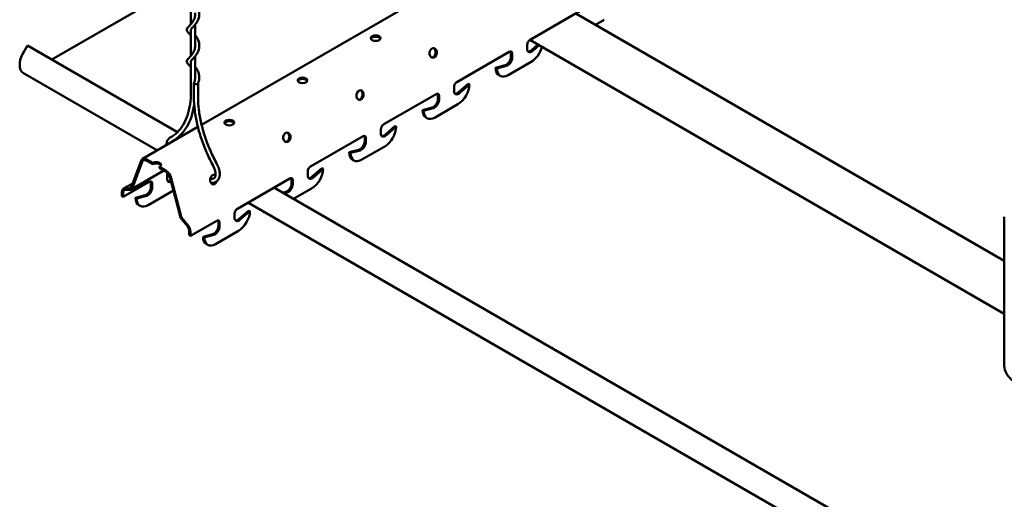
# Model space of a CAD drawing. Units: inches. Extents: x 1 to 60, y -150 to 21.
# Drawn here: x 12 to 14, y -118 to -117 of the extents above; entities that cross this region are included whole.
import ezdxf

# ---------------------------------------------------------------- set-up
doc = ezdxf.new("R2010")
doc.units = ezdxf.units.IN
doc.header["$LTSCALE"] = 2
doc.header["$MEASUREMENT"] = 0
doc.layers.add('Visible (ANSI)', color=7, linetype='Continuous', lineweight=50)

msp = doc.modelspace()

# ---------------------------------------------------------------- linework, layer by layer
at = {"layer": 'Visible (ANSI)', "color": 8, "true_color": 0x808080}
for p, q in [((12.263807, -117.413584), (12.766433, -117.123393)), ((12.00328, -117.299833), (12.245298, -117.160104)), ((12.245298, -117.192561), (12.245298, -117.238185)), ((12.83521, -117.2657), (12.926469, -117.213011)), ((12.914707, -117.219802), (13.660425, -117.650343)), ((12.252498, -117.239128), (12.252498, -117.277775)), ((12.948881, -117.239533), (12.964398, -117.230574)), ((12.245298, -117.247668), (12.245298, -117.293298)), ((11.953722, -117.287643), (11.960833, -117.275326)), ((11.960833, -117.275326), (12.221939, -117.426076)), ((12.830246, -117.281426), (12.830246, -117.274298)), ((12.834925, -117.265874), (13.660425, -117.742476)), ((12.838233, -117.283332), (12.848842, -117.273908)), ((12.850878, -117.275084), (12.84027, -117.284508)), ((12.252498, -117.294242), (12.252498, -117.332888)), ((12.707931, -117.339185), (12.79919, -117.286496)), ((12.802117, -117.295314), (12.802117, -117.288186)), ((12.804154, -117.289362), (12.804154, -117.29649)), ((12.245298, -117.302786), (12.245298, -117.356163)), ((12.775389, -117.31442), (12.792094, -117.309971)), ((12.79413, -117.311147), (12.777425, -117.315596)), ((12.797281, -117.32706), (12.837119, -117.304059)), ((11.953722, -117.323393), (12.186872, -117.458002)), ((12.777425, -117.315596), (12.775389, -117.31442)), ((12.781204, -117.327275), (12.783241, -117.32845)), ((12.250453, -117.365315), (12.250453, -117.340768)), ((12.257653, -117.365315), (12.257653, -117.341024)), ((12.702967, -117.35491), (12.702967, -117.347782)), ((12.710954, -117.356817), (12.727659, -117.341977)), ((12.729696, -117.343153), (12.712991, -117.357993)), ((12.729696, -117.343153), (12.727659, -117.341977)), ((12.580652, -117.412669), (12.671911, -117.359981)), ((12.674838, -117.368799), (12.674838, -117.361671)), ((12.676875, -117.362847), (12.676875, -117.369975)), ((12.670002, -117.400544), (12.70984, -117.377544)), ((12.64811, -117.387905), (12.664814, -117.383456)), ((12.64811, -117.387905), (12.650146, -117.389081)), ((12.666851, -117.384631), (12.650146, -117.389081)), ((12.583675, -117.430302), (12.60038, -117.415462)), ((12.602416, -117.416638), (12.585711, -117.431477)), ((12.60038, -117.415462), (12.602416, -117.416638)), ((12.653925, -117.400759), (12.655962, -117.401935)), ((12.160932, -117.472978), (12.257316, -117.417332)), ((12.228365, -117.429786), (12.232055, -117.431916)), ((12.453372, -117.486154), (12.544632, -117.433466)), ((12.575688, -117.428395), (12.575688, -117.421267)), ((12.542722, -117.474029), (12.582561, -117.451028)), ((12.547559, -117.442284), (12.547559, -117.435156)), ((12.549595, -117.436331), (12.549595, -117.443459)), ((12.52083, -117.46139), (12.537535, -117.45694)), ((12.522867, -117.462565), (12.52083, -117.46139)), ((12.539572, -117.458116), (12.522867, -117.462565)), ((12.141824, -117.521156), (12.15845, -117.476101)), ((12.143745, -117.523045), (12.160372, -117.477989)), ((12.168357, -117.473714), (12.178799, -117.479742)), ((12.168357, -117.476065), (12.178799, -117.482094)), ((12.178799, -117.482094), (12.178799, -117.479742)), ((12.526646, -117.474244), (12.528682, -117.47542)), ((12.198199, -117.493295), (12.141263, -117.526167)), ((12.190763, -117.48665), (12.190763, -117.489002)), ((12.190763, -117.48665), (12.201205, -117.492679)), ((12.190763, -117.489002), (12.201205, -117.49503)), ((12.203841, -117.507648), (12.203841, -117.50052)), ((12.448408, -117.50188), (12.448408, -117.494752)), ((12.456396, -117.503786), (12.473101, -117.488946)), ((12.475137, -117.490122), (12.458432, -117.504962)), ((12.475137, -117.490122), (12.473101, -117.488946)), ((12.127156, -117.539063), (12.172785, -117.512719)), ((12.128195, -117.524623), (12.143888, -117.515562)), ((12.175713, -117.521537), (12.175713, -117.514409)), ((12.177749, -117.515585), (12.177749, -117.522713)), ((12.209191, -117.506175), (12.225818, -117.57043)), ((12.211112, -117.506505), (12.227739, -117.57076)), ((12.284678, -117.51447), (12.286083, -117.515282)), ((12.326093, -117.559639), (12.417352, -117.50695)), ((12.42028, -117.515768), (12.42028, -117.50864)), ((12.422316, -117.509816), (12.422316, -117.516944)), ((12.125119, -117.537887), (12.125119, -117.531421)), ((12.127156, -117.539063), (12.127156, -117.532596)), ((12.131243, -117.523935), (12.137366, -117.524227)), ((12.132092, -117.526562), (12.138215, -117.526855)), ((12.148984, -117.540643), (12.165689, -117.536194)), ((12.210714, -117.530282), (12.170876, -117.553282)), ((12.389685, -117.522924), (13.74929, -118.307892)), ((12.40507, -117.531806), (12.410256, -117.530425)), ((12.412292, -117.531601), (12.407106, -117.532982)), ((12.423859, -117.542655), (12.455282, -117.524513)), ((12.125119, -117.537887), (12.127156, -117.539063)), ((12.151021, -117.541819), (12.148984, -117.540643)), ((12.167725, -117.537369), (12.151021, -117.541819)), ((12.1548, -117.553497), (12.156836, -117.554673)), ((12.344503, -117.54901), (13.714223, -118.339818)), ((12.321129, -117.575364), (12.321129, -117.568236)), ((12.329117, -117.577271), (12.345821, -117.562431)), ((12.347858, -117.563607), (12.331153, -117.578447)), ((12.345821, -117.562431), (12.347858, -117.563607)), ((12.231348, -117.580625), (12.237471, -117.587403)), ((12.232197, -117.578978), (12.23832, -117.585756)), ((12.244443, -117.606779), (12.290073, -117.580435)), ((12.293001, -117.589253), (12.293001, -117.582125)), ((12.295037, -117.583301), (12.295037, -117.590429)), ((13.660425, -117.573858), (13.660425, -117.832524)), ((12.242407, -117.599137), (12.242407, -117.605603)), ((12.244443, -117.600313), (12.244443, -117.606779)), ((12.266272, -117.608359), (12.282977, -117.60391)), ((12.285013, -117.605086), (12.268308, -117.609535)), ((12.288164, -117.620998), (12.328002, -117.597998)), ((12.242407, -117.605603), (12.244443, -117.606779)), ((12.268308, -117.609535), (12.266272, -117.608359)), ((12.272087, -117.621213), (12.274124, -117.622389))]:
    msp.add_line(p, q, dxfattribs=at)
for centre, major_axis, ratio in [((12.566619, -117.262742), (0.00846, 0), 0.57735027), ((12.666692, -117.288351), (0.001432, 0.008338), 0.73606654), ((12.43934, -117.336227), (0.00846, 0), 0.57735027), ((12.539413, -117.361836), (0.001432, 0.008338), 0.73606654), ((12.312061, -117.409712), (0.00846, 0), 0.57735027), ((12.412134, -117.435321), (0.001432, 0.008338), 0.73606654)]:
    msp.add_ellipse(centre, major_axis=major_axis, ratio=ratio, dxfattribs=at)
for centre, major_axis, ratio, start_param, end_param in [((12.566619, -117.265094), (0.00846, 0), 0.57735027, 0.24310471, 2.89848794), ((12.83521, -117.271432), (0.00351, 0.006079), 0.57735027, 0.78539816, 2.35619449), ((12.837119, -117.281132), (0.01404, 0.024318), 0.57735027, 3.92699082, 5.15856035), ((11.969202, -117.296581), (-0.01548, -0.026812), 0.57735027, 4.71238898, 6.28318531), ((12.664771, -117.288021), (-0.001432, -0.008338), 0.73606654, 0.15717923, 2.98441342), ((12.794162, -117.299907), (0.005625, 0.009743), 0.57735027, 3.66389663, 5.49778714), ((12.796199, -117.301083), (-0.005625, -0.009743), 0.57735027, 0.52230398, 2.35619449), ((12.79919, -117.292228), (0.00351, 0.006079), 0.57735027, 5.49778714, 7.06858347), ((12.797154, -117.291052), (0.00351, 0.006079), 0.57735027, 5.49778714, 5.98885911), ((12.838201, -117.276833), (-0.005625, -0.009743), 0.57735027, 5.49778714, 7.33167766), ((12.836165, -117.275657), (-0.005625, -0.009743), 0.57735027, 0.18202281, 1.04849235), ((12.795244, -117.302957), (-0.01404, -0.024318), 0.57735027, 5.49778714, 6.28318531), ((12.797281, -117.304132), (-0.01404, -0.024318), 0.57735027, 5.49778714, 7.06858347), ((12.254053, -117.340768), (-0.0036, 0), 0.57735027, 6.03506856, 8.6393798), ((12.254053, -117.340768), (0.0036, 0), 0.57735027, 5.49778714, 6.03506856), ((12.43934, -117.338578), (0.00846, 0), 0.57735027, 0.24310471, 2.89848794), ((12.707931, -117.344916), (0.00351, 0.006079), 0.57735027, 0.78539816, 2.35619449), ((12.70984, -117.354616), (0.01404, 0.024318), 0.57735027, 3.92699082, 5.49778714), ((12.537492, -117.361506), (-0.001432, -0.008338), 0.73606654, 0.15717923, 2.98441342), ((12.671911, -117.365713), (0.00351, 0.006079), 0.57735027, 5.49778714, 7.06858347), ((12.669874, -117.364537), (0.00351, 0.006079), 0.57735027, 5.49778714, 5.98885911), ((12.710922, -117.350318), (-0.005625, -0.009743), 0.57735027, 5.49778714, 7.33167766), ((12.708885, -117.349142), (-0.005625, -0.009743), 0.57735027, 0.18202281, 1.04849235), ((12.666883, -117.373392), (0.005625, 0.009743), 0.57735027, 3.66389663, 5.49778714), ((12.66892, -117.374568), (-0.005625, -0.009743), 0.57735027, 0.52230398, 2.35619449), ((12.667965, -117.376441), (-0.01404, -0.024318), 0.57735027, 5.49778714, 6.28318531), ((12.670002, -117.377617), (-0.01404, -0.024318), 0.57735027, 5.49778714, 7.06858347), ((12.312061, -117.412063), (0.00846, 0), 0.57735027, 0.24310471, 2.89848794), ((12.580652, -117.418401), (0.00351, 0.006079), 0.57735027, 0.78539816, 2.35619449), ((12.582561, -117.428101), (0.01404, 0.024318), 0.57735027, 3.92699082, 5.49778714), ((12.410213, -117.434991), (-0.001432, -0.008338), 0.73606654, 0.15717923, 2.98441342), ((12.544632, -117.439197), (0.00351, 0.006079), 0.57735027, 5.49778714, 7.06858347), ((12.542595, -117.438022), (0.00351, 0.006079), 0.57735027, 5.49778714, 5.98885911), ((12.583643, -117.423802), (-0.005625, -0.009743), 0.57735027, 5.49778714, 7.33167766), ((12.581606, -117.422627), (-0.005625, -0.009743), 0.57735027, 0.18202281, 1.04849235), ((12.539604, -117.446876), (0.005625, 0.009743), 0.57735027, 3.66389663, 5.49778714), ((12.54164, -117.448052), (-0.005625, -0.009743), 0.57735027, 0.52230398, 2.35619449), ((12.540686, -117.449926), (-0.01404, -0.024318), 0.57735027, 5.49778714, 6.28318531), ((12.542722, -117.451102), (-0.01404, -0.024318), 0.57735027, 5.49778714, 7.06858347), ((12.168357, -117.485839), (-0.007425, 0.01286), 0.57735027, 5.49778714, 6.73077307), ((12.168357, -117.485839), (-0.005985, 0.010366), 0.57735027, 5.49778714, 6.73077307), ((12.184781, -117.483196), (0.00846, 0), 0.57735027, 5.49778714, 8.6393798), ((12.184781, -117.485548), (0.00846, 0), 0.57735027, 0.24310471, 2.35619449), ((12.201205, -117.504804), (0.007425, -0.01286), 0.57735027, 1.12320856, 2.35619449), ((12.201205, -117.504804), (0.005985, -0.010366), 0.57735027, 1.12320856, 2.35619449), ((12.208805, -117.497654), (0.00351, 0.006079), 0.57735027, 1.88192883, 2.35619449), ((12.284855, -117.508805), (-0.001432, -0.008338), 0.73606654, 2.8359304, 7.61366741), ((12.282933, -117.508475), (0.001432, 0.008338), 0.73606654, 5.62252206, 6.12600607), ((12.453372, -117.491886), (0.00351, 0.006079), 0.57735027, 0.78539816, 2.35619449), ((12.456363, -117.497287), (-0.005625, -0.009743), 0.57735027, 5.49778714, 7.33167766), ((12.455282, -117.501586), (0.01404, 0.024318), 0.57735027, 3.92699082, 5.49778714), ((12.172785, -117.518451), (0.00351, 0.006079), 0.57735027, 5.49778714, 7.06858347), ((12.170749, -117.517275), (0.00351, 0.006079), 0.57735027, 5.49778714, 5.98885911), ((12.211796, -117.503056), (-0.005625, -0.009743), 0.57735027, 5.49778714, 6.95332681), ((12.20976, -117.50188), (-0.005625, -0.009743), 0.57735027, 0.18202281, 0.860903), ((12.282933, -117.508475), (-0.001432, -0.008338), 0.73606654, 0.15717923, 1.0275576), ((12.412325, -117.520361), (0.005625, 0.009743), 0.57735027, 3.66389663, 5.49778714), ((12.414361, -117.521537), (-0.005625, -0.009743), 0.57735027, 0.52230398, 2.35619449), ((12.417352, -117.512682), (0.00351, 0.006079), 0.57735027, 5.49778714, 7.06858347), ((12.415316, -117.511506), (0.00351, 0.006079), 0.57735027, 5.49778714, 5.98885911), ((12.454327, -117.496111), (-0.005625, -0.009743), 0.57735027, 0.18202281, 1.04849235), ((12.13562, -117.537483), (-0.007425, 0.01286), 0.57735027, 5.92775497, 7.06858347), ((12.13562, -117.537483), (-0.005985, 0.010366), 0.57735027, 5.92775497, 7.06858347), ((12.133838, -117.513307), (0.005985, -0.010366), 0.57735027, 5.92775497, 6.73077307), ((12.133838, -117.513307), (0.007425, -0.01286), 0.57735027, 5.92775497, 6.73077307), ((12.167758, -117.52613), (0.005625, 0.009743), 0.57735027, 3.66389663, 5.49778714), ((12.169794, -117.527305), (-0.005625, -0.009743), 0.57735027, 0.52230398, 2.35619449), ((12.210714, -117.507354), (0.01404, 0.024318), 0.57735027, 3.92699082, 4.12962793), ((12.16884, -117.529179), (-0.01404, -0.024318), 0.57735027, 5.49778714, 6.28318531), ((12.170876, -117.530355), (-0.01404, -0.024318), 0.57735027, 5.49778714, 7.06858347), ((12.235725, -117.572131), (0.007425, -0.01286), 0.57735027, 4.26480122, 5.06781932), ((12.235725, -117.572131), (0.005985, -0.010366), 0.57735027, 4.26480122, 5.06781932), ((12.326093, -117.565371), (0.00351, 0.006079), 0.57735027, 0.78539816, 2.35619449), ((12.328002, -117.575071), (0.01404, 0.024318), 0.57735027, 3.92699082, 5.49778714), ((12.233943, -117.59425), (0.005985, -0.010366), 0.57735027, 0.78539816, 1.92622667), ((12.233943, -117.59425), (0.007425, -0.01286), 0.57735027, 0.78539816, 1.92622667), ((12.290073, -117.586167), (0.00351, 0.006079), 0.57735027, 5.49778714, 7.06858347), ((12.288037, -117.584991), (0.00351, 0.006079), 0.57735027, 5.49778714, 5.98885911), ((12.329084, -117.570772), (-0.005625, -0.009743), 0.57735027, 5.49778714, 7.33167766), ((12.327048, -117.569596), (-0.005625, -0.009743), 0.57735027, 0.18202281, 1.04849235), ((12.285046, -117.593846), (0.005625, 0.009743), 0.57735027, 3.66389663, 5.49778714), ((12.287082, -117.595022), (-0.005625, -0.009743), 0.57735027, 0.52230398, 2.35619449), ((12.286127, -117.596895), (-0.01404, -0.024318), 0.57735027, 5.49778714, 6.28318531), ((12.288164, -117.598071), (-0.01404, -0.024318), 0.57735027, 5.49778714, 7.06858347), ((13.675698, -117.841342), (0.0108, -0.018706), 0.57735027, 3.92699082, 5.49778714)]:
    msp.add_ellipse(centre, major_axis=major_axis, ratio=ratio, start_param=start_param, end_param=end_param, dxfattribs=at)
for points, knots in [([(12.252498, -117.202221), (12.252581, -117.202323), (12.252664, -117.202426), (12.253986, -117.204082), (12.255206, -117.205827), (12.257385, -117.209737), (12.258328, -117.211974), (12.259584, -117.216689), (12.259873, -117.219229), (12.259656, -117.224266), (12.259131, -117.226822), (12.257418, -117.231605), (12.256212, -117.233893), (12.25354, -117.237921), (12.25205, -117.239729), (12.249388, -117.242689), (12.248169, -117.243925), (12.246489, -117.245765), (12.245937, -117.246453), (12.245305, -117.247513), (12.245208, -117.247879), (12.245208, -117.24841), (12.245233, -117.248589), (12.245298, -117.248793)], [1.51166137, 1.51166137, 1.51166137, 1.51166137, 1.52383937, 1.52383937, 1.70678328, 1.70678328, 1.90814633, 1.90814633, 2.11987017, 2.11987017, 2.33556408, 2.33556408, 2.55040046, 2.55040046, 2.75860956, 2.75860956, 2.95023671, 2.95023671, 3.11428118, 3.11428118, 3.285406, 3.285406, 3.3711683, 3.3711683, 3.3711683, 3.3711683]), ([(12.245298, -117.25828), (12.245117, -117.258067), (12.244936, -117.257857), (12.243354, -117.256056), (12.241995, -117.254695), (12.240166, -117.252688), (12.239545, -117.251963), (12.238474, -117.250341), (12.238049, -117.249385), (12.237972, -117.247358), (12.238362, -117.246344), (12.239439, -117.244628), (12.240095, -117.243857), (12.242339, -117.241389), (12.244261, -117.239508), (12.247756, -117.235154), (12.249368, -117.232739), (12.2515, -117.22791), (12.252184, -117.225523), (12.252543, -117.222304), (12.252588, -117.221489), (12.252588, -117.220023), (12.252558, -117.219368), (12.252498, -117.218715)], [3.06177635, 3.06177635, 3.06177635, 3.06177635, 3.08992168, 3.08992168, 3.30907551, 3.30907551, 3.4414681, 3.4414681, 3.59089371, 3.59089371, 3.74495472, 3.74495472, 3.88622046, 3.88622046, 4.17761226, 4.17761226, 4.4301459, 4.4301459, 4.63674874, 4.63674874, 4.70593153, 4.70593153, 4.76148022, 4.76148022, 4.76148022, 4.76148022]), ([(12.252498, -117.257334), (12.252539, -117.257384), (12.252579, -117.257434), (12.253856, -117.25902), (12.255078, -117.260745), (12.257276, -117.264621), (12.258237, -117.266843), (12.259538, -117.271536), (12.259855, -117.274069), (12.259695, -117.279105), (12.259199, -117.281665), (12.257534, -117.286468), (12.256347, -117.288769), (12.253695, -117.292831), (12.252206, -117.294659), (12.249524, -117.29766), (12.248286, -117.298917), (12.246561, -117.300795), (12.245985, -117.301501), (12.24535, -117.302538), (12.245237, -117.302895), (12.24521, -117.303263), (12.245208, -117.303305), (12.245208, -117.303471), (12.245222, -117.303595), (12.245264, -117.303784), (12.245279, -117.303841), (12.245298, -117.303901)], [3.90268366, 3.90268366, 3.90268366, 3.90268366, 3.90865008, 3.90865008, 4.09082836, 4.09082836, 4.29166356, 4.29166356, 4.50313999, 4.50313999, 4.71877776, 4.71877776, 4.93373061, 4.93373061, 5.14231789, 5.14231789, 5.33477584, 5.33477584, 5.4997988, 5.4997988, 5.65643678, 5.65643678, 5.67645748, 5.67645748, 5.73653124, 5.73653124, 5.76152073, 5.76152073, 5.76152073, 5.76152073]), ([(12.245298, -117.313394), (12.245123, -117.313188), (12.244949, -117.312986), (12.243374, -117.311191), (12.242015, -117.309829), (12.240184, -117.307822), (12.239563, -117.307098), (12.238485, -117.305476), (12.238055, -117.30452), (12.237968, -117.302484), (12.238359, -117.301462), (12.239439, -117.299742), (12.240094, -117.298972), (12.242336, -117.296506), (12.244258, -117.294625), (12.247754, -117.290271), (12.249366, -117.287856), (12.251499, -117.283026), (12.252184, -117.280639), (12.252543, -117.277419), (12.252588, -117.276604), (12.252588, -117.275137), (12.252558, -117.274481), (12.252498, -117.273828)], [0.8458806, 0.8458806, 0.8458806, 0.8458806, 0.87298166, 0.87298166, 1.09200488, 1.09200488, 1.22422552, 1.22422552, 1.37409027, 1.37409027, 1.52911568, 1.52911568, 1.67011121, 1.67011121, 1.96158433, 1.96158433, 2.21415363, 2.21415363, 2.42076322, 2.42076322, 2.49002257, 2.49002257, 2.54557128, 2.54557128, 2.54557128, 2.54557128]), ([(12.252498, -117.312448), (12.252808, -117.31283), (12.253116, -117.313221), (12.254671, -117.315272), (12.255871, -117.317117), (12.257933, -117.321207), (12.258777, -117.323521), (12.259779, -117.328341), (12.259917, -117.330907), (12.259381, -117.336106), (12.258631, -117.338799), (12.257543, -117.341279)], [6.293941586, 6.293941586, 6.293941586, 6.293941586, 6.339330124, 6.339330124, 6.526351739, 6.526351739, 6.730306779, 6.730306779, 6.943208089, 6.943208089, 7.173303396, 7.173303396, 7.173303396, 7.173303396]), ([(12.250563, -117.340258), (12.251525, -117.338067), (12.252206, -117.335659), (12.252547, -117.332458), (12.252588, -117.33168), (12.252588, -117.33025), (12.252558, -117.329595), (12.252498, -117.328941)], [0, 0, 0, 0, 0.208025506, 0.208025506, 0.274117848, 0.274117848, 0.32967672, 0.32967672, 0.32967672, 0.32967672]), ([(12.245298, -117.356163), (12.245298, -117.363766), (12.244775, -117.371048), (12.242709, -117.384776), (12.241166, -117.391222), (12.237121, -117.403118), (12.23462, -117.408566), (12.228745, -117.418343), (12.225372, -117.422672), (12.217847, -117.430139), (12.213695, -117.433279), (12.209191, -117.435803)], [0, 0, 0, 0, 0.158559802, 0.158559802, 0.317119603, 0.317119603, 0.475679405, 0.475679405, 0.634239207, 0.634239207, 0.792799008, 0.792799008, 0.792799008, 0.792799008]), ([(12.284276, -117.485534), (12.279981, -117.477636), (12.276035, -117.46957), (12.268922, -117.453275), (12.265757, -117.445046), (12.260276, -117.4286), (12.257961, -117.420384), (12.254232, -117.404138), (12.252819, -117.396108), (12.25093, -117.380405), (12.250453, -117.372731), (12.250453, -117.365315)], [2.400446127, 2.400446127, 2.400446127, 2.400446127, 2.548675432, 2.548675432, 2.696904738, 2.696904738, 2.845134043, 2.845134043, 2.993363348, 2.993363348, 3.141592654, 3.141592654, 3.141592654, 3.141592654]), ([(12.290602, -117.482095), (12.286405, -117.474377), (12.282549, -117.466497), (12.275605, -117.450587), (12.272517, -117.442559), (12.267177, -117.426534), (12.264924, -117.418539), (12.261304, -117.402762), (12.259936, -117.394981), (12.25811, -117.379812), (12.257653, -117.372423), (12.257653, -117.365315)], [2.400446127, 2.400446127, 2.400446127, 2.400446127, 2.548675432, 2.548675432, 2.696904738, 2.696904738, 2.845134043, 2.845134043, 2.993363348, 2.993363348, 3.141592654, 3.141592654, 3.141592654, 3.141592654]), ([(12.250934, -117.378493), (12.25091, -117.378656), (12.250886, -117.37882), (12.24977, -117.386233), (12.248133, -117.393097), (12.243787, -117.405879), (12.241078, -117.411798), (12.23463, -117.422528), (12.230891, -117.427339), (12.222471, -117.435694), (12.21779, -117.439238), (12.21271, -117.442084)], [0.154988332, 0.154988332, 0.154988332, 0.154988332, 0.158559802, 0.158559802, 0.317119603, 0.317119603, 0.475679405, 0.475679405, 0.634239207, 0.634239207, 0.792799008, 0.792799008, 0.792799008, 0.792799008]), ([(12.209191, -117.435803), (12.207714, -117.43663), (12.206434, -117.437792), (12.204333, -117.440666), (12.203556, -117.44241), (12.202679, -117.445787), (12.202471, -117.447376), (12.202427, -117.449022)], [2.348793645, 2.348793645, 2.348793645, 2.348793645, 2.605900236, 2.605900236, 2.886419815, 2.886419815, 3.110712995, 3.110712995, 3.110712995, 3.110712995]), ([(12.280109, -117.514407), (12.282215, -117.514769), (12.284346, -117.514696), (12.287995, -117.513583), (12.289539, -117.512695), (12.29209, -117.510325), (12.293096, -117.508859), (12.294665, -117.505356), (12.295143, -117.503266), (12.295497, -117.498611), (12.295301, -117.496014), (12.294238, -117.490708), (12.293365, -117.487998), (12.29172, -117.484257), (12.291184, -117.483165), (12.290602, -117.482095)], [5.05028472, 5.05028472, 5.05028472, 5.05028472, 5.36486704, 5.36486704, 5.62915163, 5.62915163, 5.89327371, 5.89327371, 6.19934728, 6.19934728, 6.53884965, 6.53884965, 6.88085132, 6.88085132, 7.02433183, 7.02433183, 7.02433183, 7.02433183]), ([(12.281327, -117.507311), (12.282456, -117.507505), (12.283391, -117.507445), (12.285136, -117.506946), (12.285884, -117.506432), (12.287189, -117.504637), (12.28772, -117.503378), (12.2882, -117.500427), (12.288243, -117.498885), (12.287909, -117.495517), (12.287533, -117.49369), (12.286363, -117.489928), (12.285563, -117.487992), (12.284487, -117.485926), (12.284383, -117.48573), (12.284276, -117.485534)], [5.05028472, 5.05028472, 5.05028472, 5.05028472, 5.35422939, 5.35422939, 5.74903881, 5.74903881, 6.11314601, 6.11314601, 6.40390083, 6.40390083, 6.69573518, 6.69573518, 6.99303083, 6.99303083, 7.02433183, 7.02433183, 7.02433183, 7.02433183])]:
    msp.add_open_spline(points, degree=3, knots=knots, dxfattribs=at)
for points in [[(12.21271, -117.442084), (12.211952, -117.442509), (12.211297, -117.443163), (12.210744, -117.44422)], [(12.278909, -117.506852), (12.27972, -117.507021), (12.280526, -117.507174), (12.281327, -117.507311)], [(12.279707, -117.514337), (12.279841, -117.514361), (12.279975, -117.514384), (12.280109, -117.514407)]]:
    msp.add_open_spline(points, degree=3, dxfattribs=at)

doc.saveas('drawing.dxf')
